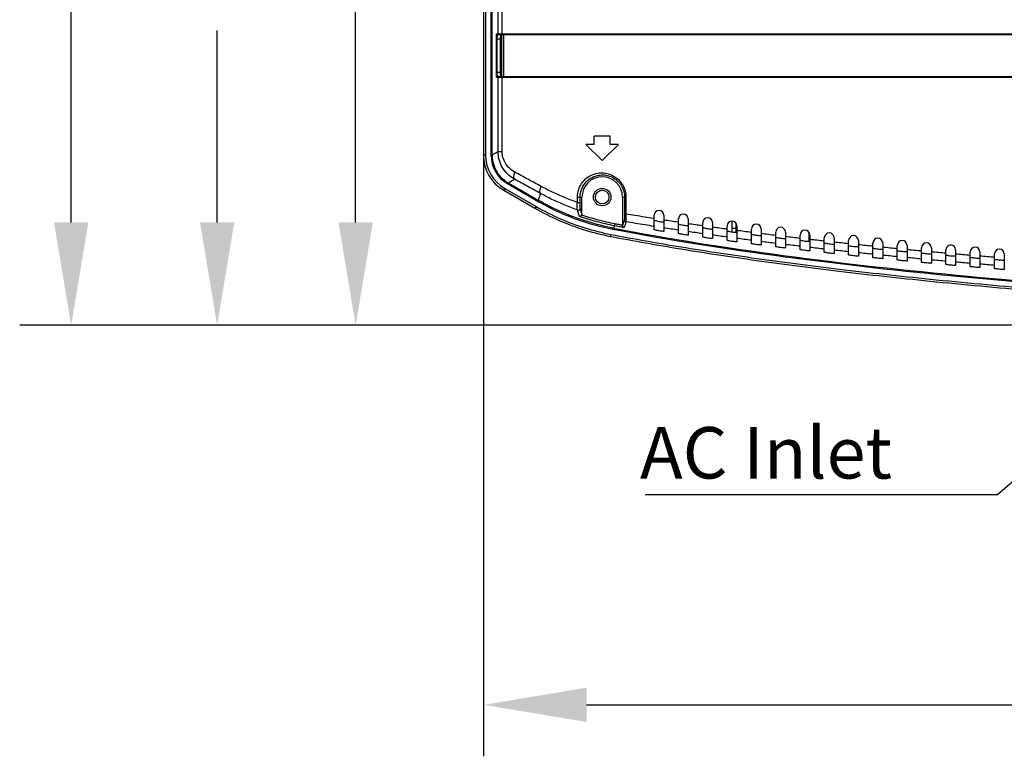
# Model space of a CAD drawing. Extents: x -22 to 98, y -94 to -3.
# Drawn here: x 53 to 63, y -60 to -53 of the extents above; entities that cross this region are included whole.
import ezdxf

# ---------------------------------------------------------------- set-up
doc = ezdxf.new("R2010")
doc.units = 0
doc.header["$MEASUREMENT"] = 0
doc.linetypes.add('$DDT_AUDIT_GENERATED__57_', pattern=[0])
doc.layers.get('0').update_dxf_attribs({"linetype": '$DDT_AUDIT_GENERATED__57_'})
doc.layers.get('DEFPOINTS').update_dxf_attribs({"linetype": '$DDT_AUDIT_GENERATED__57_'})
for name, color, linetype in [('3_ALL_AXES', 7, '$DDT_AUDIT_GENERATED__57_'), ('6_ALL_SURFS', 7, '$DDT_AUDIT_GENERATED__57_'), ('7_ALL_FEATURES', 7, '$DDT_AUDIT_GENERATED__57_'), ('_BLACK_HOLE', 7, '$DDT_AUDIT_GENERATED__57_')]:
    doc.layers.add(name, color=color, linetype=linetype)
doc.styles.add('DC_TEXTSTYLE4', font='ARIAL.TTF', dxfattribs={"height": 0.5})
doc.styles.add('DC_TEXTSTYLE5', font='ARIAL.TTF', dxfattribs={"height": 0.2})
doc.dimstyles.get("Standard").update_dxf_attribs({"dimtxt": 0.18, "dimasz": 0.18, "dimexe": 0.18, "dimexo": 0.0625, "dimgap": 0.09, "dimtad": 0, "dimtih": 1, "dimtoh": 1, "dimdec": 4, "dimzin": 0, "dimtxsty": 'STANDARD', "dimcen": 0.09, "dimazin": 3, "dimtfac": 1, "dimtdec": 4, "dimtofl": 0, "dimtmove": 0, "dimatfit": 3, "dimtolj": 1, "dimtzin": 0})

# ---------------------------------------------------------------- blocks, each defined once
blk = doc.blocks.new('*D8')
at = {"color": 0, "linetype": 'CONTINUOUS', "ltscale": 0.004921441251999112}
for p, q in [((72.64089875800683, -50.7385013676364), (72.64089875800683, -59.93264068519132)), ((57.91611626102393, -53.77315822330434), (57.91611626102393, -59.93264068519131)), ((58.91611626102393, -59.43264068519131), (63.96200750951537, -59.43264068519131)), ((71.64089875800683, -59.43264068519132), (66.59500750951538, -59.43264068519132))]:
    blk.add_line(p, q, dxfattribs=at)
at = {"color": 0}
for points in [[(58.91611626102393, -59.26597401852464), (58.91611626102393, -59.59930735185797), (57.91611626102393, -59.43264068519131)], [(71.64089875800683, -59.59930735185798), (71.64089875800683, -59.26597401852465), (72.64089875800683, -59.43264068519132)]]:
    blk.add_solid(points, dxfattribs=at)
at = {"layer": 'DEFPOINTS', "color": 0}
for p in [(72.64089875800683, -50.6760013676364), (57.91611626102393, -53.71065822330434), (72.64089875800683, -59.43264068519132)]:
    blk.add_point(p, dxfattribs=at)
at = {"color": 0, "insert": (65.27850750951538, -59.43264068519132), "char_height": 0.5, "attachment_point": 5, "style": 'DC_TEXTSTYLE4'}
blk.add_mtext('\\A1;14.72', dxfattribs=at)
blk = doc.blocks.new('*D11')
at = {"color": 0, "linetype": 'CONTINUOUS', "ltscale": 0.004921441251999112}
for p, q in [((56.67388683680337, -51.36141482890041), (56.67388683680337, -50.36141482890041)), ((72.98377580824443, -51.36141482890041), (56.17388683680337, -51.36141482890041)), ((56.67388683680337, -54.74579079158831), (56.67388683680337, -52.36141482890041)), ((73.25777919206665, -55.74579079158832), (56.17388683680337, -55.74579079158831))]:
    blk.add_line(p, q, dxfattribs=at)
at = {"color": 0}
for points in [[(56.84055350347003, -52.36141482890041), (56.5072201701367, -52.36141482890041), (56.67388683680337, -51.36141482890041)], [(56.5072201701367, -54.74579079158831), (56.84055350347003, -54.74579079158831), (56.67388683680337, -55.74579079158831)]]:
    blk.add_solid(points, dxfattribs=at)
at = {"layer": 'DEFPOINTS', "color": 0}
for p in [(56.67388683680337, -51.36141482890041), (73.04627580824443, -51.36141482890041), (73.32027919206665, -55.74579079158832)]:
    blk.add_point(p, dxfattribs=at)
at = {"color": 0, "insert": (56.67388683680337, -49.20216482890041), "char_height": 0.5, "attachment_point": 5, "rotation": 90, "style": 'DC_TEXTSTYLE4'}
blk.add_mtext('\\A1;4.38', dxfattribs=at)
blk = doc.blocks.new('*D12')
at = {"color": 0, "linetype": 'CONTINUOUS', "ltscale": 0.004921441251999112}
for p, q in [((72.81468405420017, -47.71854785881147), (54.82864385418242, -47.71854785881146)), ((55.32864385418242, -48.71854785881146), (55.32864385418242, -50.58316935379413)), ((55.32864385418242, -54.74579084877681), (55.32864385418242, -52.88116935379414)), ((73.25844048922302, -55.74579084877681), (54.82864385418242, -55.74579084877681))]:
    blk.add_line(p, q, dxfattribs=at)
at = {"color": 0}
for points in [[(55.49531052084908, -48.71854785881146), (55.16197718751575, -48.71854785881146), (55.32864385418242, -47.71854785881146)], [(55.16197718751575, -54.74579084877681), (55.49531052084908, -54.74579084877681), (55.32864385418242, -55.74579084877681)]]:
    blk.add_solid(points, dxfattribs=at)
at = {"layer": 'DEFPOINTS', "color": 0}
for p in [(55.32864385418242, -47.71854785881146), (72.87718405420017, -47.71854785881147), (73.32094048922302, -55.74579084877681)]:
    blk.add_point(p, dxfattribs=at)
at = {"color": 0, "insert": (55.32864385418242, -51.73216935379413), "char_height": 0.5, "attachment_point": 5, "rotation": 90, "style": 'DC_TEXTSTYLE4'}
blk.add_mtext('\\A1;8.03', dxfattribs=at)
blk = doc.blocks.new('*D13')
at = {"color": 0, "linetype": 'CONTINUOUS', "ltscale": 0.004921441251999112}
for p, q in [((73.91068503466303, -41.82373437587915), (53.41068503466303, -41.82373437587914)), ((53.91068503466303, -42.82373437587914), (53.91068503466303, -47.46841277189515)), ((53.91068503466303, -54.74609116791117), (53.91068503466303, -50.10141277189514)), ((73.69530699862888, -55.74609116791117), (53.41068503466303, -55.74609116791117))]:
    blk.add_line(p, q, dxfattribs=at)
at = {"color": 0}
for points in [[(54.07735170132969, -42.82373437587914), (53.74401836799636, -42.82373437587914), (53.91068503466303, -41.82373437587914)], [(53.74401836799636, -54.74609116791117), (54.07735170132969, -54.74609116791117), (53.91068503466303, -55.74609116791117)]]:
    blk.add_solid(points, dxfattribs=at)
at = {"layer": 'DEFPOINTS', "color": 0}
for p in [(53.91068503466303, -41.82373437587914), (82.34528870057069, -41.82373437587915), (73.75780699862888, -55.74609116791117)]:
    blk.add_point(p, dxfattribs=at)
at = {"color": 0, "insert": (53.91068503466303, -48.78491277189515), "char_height": 0.5, "attachment_point": 5, "rotation": 90, "style": 'DC_TEXTSTYLE4'}
blk.add_mtext('\\A1;13.92', dxfattribs=at)

msp = doc.modelspace()

# ---------------------------------------------------------------- linework, layer by layer
at = {"linetype": 'CONTINUOUS', "ltscale": 0.004921441251999112, "flags": 128}
msp.add_lwpolyline([(59.48737035420163, -57.38987479389844), (62.90967875148922, -57.38987479389844), (70.53209290908426, -50.80452381728686)], dxfattribs=at)
at = {"layer": '3_ALL_AXES', "linetype": '$DDT_AUDIT_GENERATED__57_', "ltscale": 0.004921441251999112}
msp.add_line((57.98924536868235, -54.09327654817905), (57.98924536868235, -36.04930434184951), dxfattribs=at)
at = {"layer": '6_ALL_SURFS', "linetype": '$DDT_AUDIT_GENERATED__57_', "ltscale": 0.004921441251999112}
for p, q in [((57.91605031877, -52.63652993758731), (57.91605031877, -54.09327655178549)), ((57.93573608377799, -52.63652993758731), (57.93573608377799, -54.09327654817905)), ((57.93573608377799, -54.09327654817905), (57.91605031877, -54.09327655161225)), ((58.12222149989663, -54.41627876377274), (58.11237861739263, -54.43332713636291)), ((58.12222149989663, -54.41627876377274), (58.42563759185992, -54.59145612614341)), ((58.14897614235273, -54.36993836370367), (58.45251097897262, -54.54518428333765)), ((58.11237861739263, -54.43332713636291), (58.41579470925355, -54.60850449867451)), ((58.42563759185992, -54.59145612614341), (58.41579470925748, -54.60850449867451)), ((59.15214556980337, -54.86251178916898), (59.1484213028537, -54.88181448782841))]:
    msp.add_line(p, q, dxfattribs=at)
for radius, start, end in [(0.3926565972531435, 180.0000005265998, 240.0000001226), (0.3729681878169586, 180, 240.0000000000016), (0.3194615473368643, 180, 240.0000000000019)]:
    msp.add_arc((58.3087069160192, -54.09327654817905), radius, start, end, dxfattribs=at)
for points in [[(58.42563759185992, -54.59145612614341), (58.42564100160894, -54.59145809459083), (58.65715609791786, -54.7085148522987), (58.90052720235531, -54.79931481920578), (59.15214170398011, -54.86251104312321), (59.15214556980337, -54.86251178916898)], [(58.45251097897262, -54.54518428333765), (58.45251438864713, -54.54518625191416), (58.67872238555884, -54.6595540174723), (58.91629871908787, -54.7481926729041), (59.16213939789625, -54.80994325321582), (59.16214326375012, -54.80994399910298)], [(58.41580819868781, -54.60848113452982), (58.41581160840722, -54.60848310302855), (58.64935168781786, -54.72655659877732), (58.89465211943138, -54.81807410389739), (59.14842078209669, -54.88181447885345), (59.14842464793369, -54.88181522482802)], [(59.14842464813057, -54.88181522432406), (59.14842851398702, -54.88181597019772), (59.83111499876865, -55.00343680534813), (60.56479480833319, -55.11488017272801), (61.36575084430137, -55.21898589761502), (62.25004917788941, -55.31644100742032), (63.23345772098829, -55.40727747771232), (64.32719347676533, -55.4904080262237), (64.60851419554515, -55.50916635591236), (64.60851812442668, -55.50916661098793)], [(59.15214556980337, -54.86251178916898), (59.15214943566078, -54.86251253503789), (59.83430087520734, -54.98403780137501), (60.56752856244081, -55.09541284075987), (61.36809113822455, -55.19946659514064), (62.25202602946689, -55.29688263835629), (63.23510472241895, -55.38768771489267), (64.32853647182861, -55.47079484213521), (64.6097159102829, -55.48954400942547), (64.60971983916407, -55.48954426450658)], [(59.16214326375012, -54.80994399910298), (59.16214712960399, -54.80994474499015), (59.17794517701352, -54.81298713257716), (59.1779490433874, -54.81298787576409)], [(59.1779490433874, -54.81298787576409), (59.17795290976125, -54.81298861895103), (60.84721262517967, -55.07969907264022), (62.55129361560642, -55.27258054999287), (64.25861775956737, -55.41235124117356), (64.56528728351935, -55.43303534920045), (64.56529121225003, -55.43303560658945)]]:
    msp.add_spline(points, degree=3, dxfattribs=at)
at = {"layer": '7_ALL_FEATURES', "linetype": '$DDT_AUDIT_GENERATED__57_', "ltscale": 0.004921441251999112}
for p, q in [((57.99002739924895, -54.09327654817905), (57.99954560743867, -54.09327654817905)), ((58.14936715763605, -54.36926110536914), (58.15412626173089, -54.36101809527512)), ((58.45020136131802, -54.54294781384393), (58.45496046541286, -54.53470480375385)), ((60.32846640583962, -54.73300278584722), (60.32846640583962, -54.83861353938045)), ((60.36783793585562, -54.75947920074837), (60.36783793585562, -54.83945927482286)), ((59.16570246311917, -54.809811476096), (59.16750075968186, -54.80048339578074)), ((60.32846640583962, -54.80249164737), (60.36783793585562, -54.80249164737)), ((61.07652547614349, -54.84395417879713), (61.07652547614349, -54.93058625406743))]:
    msp.add_line(p, q, dxfattribs=at)
msp.add_circle((59.06857744532783, -54.50077188384458), 0.06594731277679244, dxfattribs=at)
at = {"layer": '_BLACK_HOLE', "linetype": '$DDT_AUDIT_GENERATED__57_', "ltscale": 0.004921441251999112}
for p, q in [((57.99954560743867, -54.09017082343895), (57.99954560743867, -36.05590943202083)), ((58.05713133044731, -52.91803637720167), (58.05713133044731, -36.05487494079786)), ((58.09714196591511, -52.91803637720167), (58.09714104728676, -36.05487494077817)), ((58.07817528346443, -52.96528221322086), (58.03835864493104, -52.96528221322086)), ((58.03835864493104, -52.96528221322086), (58.03835864493104, -53.288128759352)), ((70.27075542776703, -52.91803637720167), (58.04083469427561, -52.91803637720167)), ((58.04622215947345, -52.96528221322086), (58.04622215947345, -53.288128759352)), ((70.26601937151386, -52.92591068320487), (58.04869820881802, -52.92591068320487)), ((58.07817528346443, -52.96528221322086), (58.07817528346443, -53.288128759352)), ((58.09400414034211, -53.327500289368), (58.09400414034211, -52.92591068320487)), ((58.11378916904452, -53.327500289368), (58.11378916904452, -52.92591068320487)), ((58.03835864493104, -53.288128759352), (58.07817528346443, -53.288128759352)), ((58.04083469427561, -53.33537459537119), (70.27075542776703, -53.33537459537119)), ((58.04869820881802, -53.327500289368), (70.26601937151386, -53.327500289368)), ((58.05713133044731, -54.05704498831903), (58.05713133044731, -53.33537459537119)), ((58.09714104728676, -54.05692369076127), (58.09714204293369, -53.33537459537119)), ((59.14732050535982, -53.91019893360469), (58.98983438529585, -53.91019893360469)), ((58.98983438529585, -53.98894199363667), (58.98983438529585, -53.91019893360469)), ((59.14732050535982, -53.98894199363667), (59.14732050535982, -53.91019893360469)), ((58.98983438529585, -53.98894199363667), (58.91109132526386, -53.98894199363667)), ((59.06857744532783, -54.14642811370064), (58.91109132526386, -53.98894199363667)), ((59.2260635653918, -53.98894199363667), (59.06857744532783, -54.14642811370064)), ((59.2260635653918, -53.98894199363667), (59.14732050535982, -53.98894199363667)), ((57.99954560743867, -54.09017082343895), (58.05713133044731, -54.05704498831903)), ((58.05713133044731, -54.05692369076127), (58.09714104728676, -54.05692369076127)), ((58.15681589825166, -54.36257095764518), (58.21784280077114, -54.32733705904425)), ((58.15681589825166, -54.36257095764518), (58.44537870276631, -54.52917277051054)), ((58.46919907657401, -54.4651033173237), (58.44537870276631, -54.52917277051054)), ((58.82733937712661, -54.50077188384458), (58.85421997210338, -54.50077188374615)), ((58.82734276927133, -54.55209625869511), (58.82733937712661, -54.50077188384458)), ((58.85421981932219, -54.55209607221974), (58.85421997261523, -54.50060021766246)), ((58.85421997261523, -54.50060021766246), (58.87171979524787, -54.50077188384458)), ((58.87171979524787, -54.66711327401994), (58.87171979524787, -54.50077188384458)), ((59.2654350954078, -54.50077188384458), (59.28593513371425, -54.50077011048)), ((59.2654350954078, -54.50077188384458), (59.2654350954078, -54.77451930869761)), ((59.28593513371425, -54.50077011048), (59.28593551076358, -54.66477546507026)), ((59.29928346043651, -54.50077188384458), (59.28593513371818, -54.50077188384458)), ((59.29928346043651, -54.50077188384458), (59.29928682151318, -54.66477487583988)), ((58.82734276927133, -54.55209625869511), (58.85421981737723, -54.55209607221974)), ((59.29928682151318, -54.66477487583988), (59.28593552261835, -54.66477546507026)), ((59.57253302953255, -54.81729840354836), (59.57253302953255, -54.67698448713122)), ((59.66702470157095, -54.67698448713122), (59.66702470157095, -54.83369629368862)), ((59.1886809959233, -54.77992229205802), (59.17959363181178, -54.80281469757324)), ((59.18862573278778, -54.77991014470475), (59.19233250997467, -54.7606055248249)), ((59.8087622096285, -54.85361547485963), (59.8087622096285, -54.71325743926504)), ((59.90325388166689, -54.71325743926504), (59.90325388166689, -54.86914506187915)), ((60.04499138972448, -54.88805310641247), (60.04499138972448, -54.74762788390428)), ((60.13948306176285, -54.74762788390428), (60.13948306176285, -54.90278403060662)), ((60.28122056982044, -54.92075588939493), (60.28122056982044, -54.7802453495765)), ((60.37571224185881, -54.7802453495765), (60.37571224185881, -54.9347571068055)), ((60.51744974991639, -54.95187261069302), (60.51744974991639, -54.81127175859283)), ((60.61194142195477, -54.81127175859283), (60.61194142195477, -54.96521234679943)), ((60.75367893001236, -54.98154432471481), (60.75367893001236, -54.84084783105374)), ((60.84817060205072, -54.84084783105374), (60.84817060205072, -54.99427189007487)), ((60.98990811010831, -55.0098550076227), (60.98990811010831, -54.86905449203672)), ((61.08439978214668, -54.86905449203672), (61.08439978214668, -55.02199908584095)), ((61.22613729020427, -55.03686571241911), (61.22613729020427, -54.89595927356255)), ((61.32062896224264, -54.89595927356255), (61.32062896224264, -55.04845455018636)), ((61.46236647030022, -55.06263775662019), (61.46236647030022, -54.92162290750373)), ((61.5568581423386, -54.92162290750373), (61.5568581423386, -55.07369936653201)), ((61.69859565039619, -55.08723230836649), (61.69859565039619, -54.94610747212492)), ((61.79308732243455, -54.94610747212492), (61.79308732243455, -55.09779447626205)), ((61.93482483049214, -55.1107119293066), (61.93482483049214, -54.96947844891069)), ((62.02931650253051, -54.96947844891069), (62.02931650253051, -55.12080222267452)), ((62.1710540105881, -55.13313986783493), (62.1710540105881, -54.99179995099598)), ((62.26554568262647, -54.99179995099598), (62.26554568262647, -55.14278564566006)), ((62.40728319068405, -55.15457900952935), (62.40728319068405, -55.0131329259817)), ((62.50177486272243, -55.0131329259817), (62.50177486272243, -55.16380678196998)), ((62.64351237078002, -55.17508578976933), (62.64351237078002, -55.03353471328853)), ((62.73800404281838, -55.03353471328853), (62.73800404281838, -55.18391401441922)), ((62.87974155087597, -55.19469952371273), (62.87974155087597, -55.0530458648916)), ((62.97423322291434, -55.0530458648916), (62.97423322291434, -55.20314391336367))]:
    msp.add_line(p, q, dxfattribs=at)
msp.add_circle((59.06857744532783, -54.50077188384458), 0.08464878953440547, dxfattribs=at)
for centre, radius in [((59.06857744532783, -54.50077188384458), 0.1968576500799628), ((59.61977886555174, -54.67698448713122), 0.04724583601921495), ((59.85600804564771, -54.71325743926504), 0.04724583601917942), ((60.09223722574367, -54.74762788390428), 0.04724583601918653), ((60.32846640583962, -54.7802453495765), 0.04724583601918653), ((60.56469558593558, -54.81127175859283), 0.04724583601918653), ((60.80092476603154, -54.84084783105374), 0.04724583601918653), ((61.0371539461275, -54.86905449203672), 0.04724583601918653), ((61.27338312622345, -54.89595927356255), 0.04724583601918653), ((61.50961230631941, -54.92162290750373), 0.04724583601918653), ((61.74584148641537, -54.94610747212492), 0.04724583601918653), ((61.98207066651133, -54.96947844891069), 0.04724583601918653), ((62.21829984660728, -54.99179995099598), 0.04724583601918653), ((62.45452902670324, -55.0131329259817), 0.04724583601918653), ((62.6907582067992, -55.03353471328853), 0.04724583601918653), ((62.92698738689516, -55.0530458648916), 0.04724583601917942)]:
    msp.add_arc(centre, radius, 0, 180, dxfattribs=at)
for points in [[(58.03849155152301, -52.95001857454778), (58.03849146255475, -52.95002251069544), (58.03835864507676, -52.96527827606786), (58.03835864493104, -52.96528221322086)], [(58.03931313937848, -52.92801026677094), (58.03931261383024, -52.92801416869006), (58.0388375504895, -52.93735532452696), (58.03849164049131, -52.95001463840012), (58.03849155152301, -52.95001857454778)], [(58.04083469427561, -52.91803637720167), (58.04083075712344, -52.91803637464405), (58.03983739660866, -52.92203851287419), (58.03931366492672, -52.92800636485182), (58.03931313937848, -52.92801026677094)], [(58.04869820881802, -52.92591068320487), (58.04869427166501, -52.92591068320487), (58.04476646821672, -52.92485573587352), (58.0418882166883, -52.92197354967642), (58.04083469427561, -52.91804031435466), (58.04083469427561, -52.91803637720167)], [(58.04635555255974, -52.95253905145126), (58.04635545214075, -52.95254298732343), (58.04622215952042, -52.96527827606786), (58.04622215947345, -52.96528221322086)], [(58.04869820881802, -52.92591068320487), (58.04869427166518, -52.92591068210795), (58.04770164292215, -52.92924042735217), (58.04717748859735, -52.93421146219995), (58.04670180306307, -52.94199338388439), (58.04635565297875, -52.95253511557908), (58.04635555255974, -52.95253905145126)], [(58.06499484498581, -52.92591068320487), (58.0649909078328, -52.92591068320487), (58.06106308771852, -52.92485572623536), (58.05818484163124, -52.92197353020326), (58.05713133044731, -52.91804031435466), (58.05713133044731, -52.91803637720167)], [(58.07845140994984, -52.94560680546471), (58.07845098867273, -52.94561072001442), (58.07817528346443, -52.96527827606786), (58.07817528346443, -52.96528221322086)], [(58.0802386579202, -52.92591068320487), (58.0802347207672, -52.92591068320487), (58.07920642977277, -52.9311914291461), (58.07845183122695, -52.94560289091501), (58.07845140994984, -52.94560680546471)], [(58.10100359014051, -52.92591068320487), (58.10099965298753, -52.92591068320487), (58.09907231912506, -52.92485572672358), (58.09765853010582, -52.92197353093557), (58.09714104728675, -52.91804031435466), (58.09714104728676, -52.91803637720167)], [(58.03835864493104, -53.288128759352), (58.03835864495653, -53.288132696505), (58.03839239777362, -53.29590242636208), (58.03850582022614, -53.30417453793825), (58.03872117645574, -53.31274168172821), (58.03906037389752, -53.32108642877029), (58.03906080045494, -53.32109034274812)], [(58.03906080045494, -53.32109034274812), (58.03906122701238, -53.32109425672596), (58.03953572114999, -53.32835052301558), (58.03925714667125, -53.33356188392111), (58.03925764509668, -53.3335657893975)], [(58.03925764509668, -53.3335657893975), (58.0392581435221, -53.33356969487389), (58.04083075713902, -53.33537458399925), (58.04083469427561, -53.33537459537119)], [(58.04869820881802, -53.327500289368), (58.04869427166501, -53.327500289368), (58.04476645151925, -53.3285552463493), (58.04188820545559, -53.33143744238141), (58.04083469427561, -53.33537065821819), (58.04083469427561, -53.33537459537119)], [(58.04622215947345, -53.288128759352), (58.04622215948133, -53.288132696505), (58.04625593576574, -53.29460916434463), (58.04636942062606, -53.30150413826043), (58.04658456682822, -53.30863627566242), (58.04692359025807, -53.31558489620136), (58.04739797293717, -53.32163469491982), (58.04731537963284, -53.32600853133246), (58.04731604466529, -53.32601241191303)], [(58.04731604466529, -53.32601241191303), (58.04731670969772, -53.32601629249361), (58.04869427166803, -53.32750028449887), (58.04869820881802, -53.327500289368)], [(58.06499484498581, -53.327500289368), (58.0649909078328, -53.327500289368), (58.06106308795868, -53.32855524619182), (58.05818484148948, -53.3314374426137), (58.05713133044731, -53.33537065821819), (58.05713133044731, -53.33537459537119)], [(58.07817528346443, -53.288128759352), (58.07817528346443, -53.288132696505), (58.07845140994984, -53.30780416710419), (58.07920685189134, -53.32221562896378), (58.07920642977277, -53.32221954342283)], [(58.07896418444179, -53.32458385593213), (58.07896392901903, -53.32458778479112), (58.0802347207672, -53.327500289368), (58.0802386579202, -53.327500289368)], [(58.07920642977277, -53.32221954342283), (58.07920600765421, -53.32222345788188), (58.07896443986453, -53.32457992707314), (58.07896418444179, -53.32458385593213)], [(58.10100359014051, -53.327500289368), (58.10099965298753, -53.327500289368), (58.09907240565975, -53.32855515232221), (58.09765857554449, -53.33143730619921), (58.09714104731655, -53.33537065821819), (58.09714104730644, -53.33537459537119)], [(57.99954560743867, -54.09017082343895), (57.99954560743867, -54.09017476059195), (58.01851298409208, -54.19776893813784), (58.07311688805392, -54.29234567290228), (58.15681248857715, -54.36256898906868), (58.15681589825166, -54.36257095764518)], [(58.21784280077114, -54.32733705904425), (58.21783935689365, -54.32733515093486), (58.14887590516576, -54.27574741921105), (58.09811773477666, -54.20999553123232), (58.0674016981695, -54.13554823009769), (58.05713178366194, -54.05704867855343), (58.05713178300731, -54.05704474140048)], [(58.2208308057783, -54.25923702549466), (58.22082733573338, -54.25923516539733), (58.16777340200318, -54.22077184894686), (58.12869859307426, -54.17160820284148), (58.10503838883986, -54.1158525357158), (58.09714104454468, -54.05692762791331), (58.09714104728676, -54.05692369076127)], [(58.2178444322368, -54.32733423298733), (58.21784126866046, -54.32733188928118), (58.21038427861387, -54.3129526410597), (58.21144431666042, -54.28878635184764), (58.22082994310753, -54.25924064277765), (58.22083149730378, -54.25923702536867)], [(58.476169678624, -54.39702399617933), (58.47616621832966, -54.39702211800552), (58.3464949214955, -54.32684074629689), (58.22083427549246, -54.25923888620889), (58.2208308057783, -54.25923702549466)], [(58.82733937712661, -54.50077188384458), (58.82733937762248, -54.50076794669161), (58.84036322802221, -54.42359649421667), (58.87913034657786, -54.35351161231058), (58.93956396410618, -54.30018965766969), (59.00703866290058, -54.27198588376558), (59.07077432679537, -54.26529939536155), (59.12736375708751, -54.27402044502148), (59.17525162819013, -54.29336626199864), (59.21413581032464, -54.31957344086128), (59.24441510445112, -54.34972871116416), (59.26688015948937, -54.38161187354872), (59.28253608127989, -54.41359310631204), (59.29246802302731, -54.44455475638615), (59.29772780089642, -54.47376314732544), (59.29928346050372, -54.50076794669158), (59.29928346043651, -54.50077188384458)], [(58.85421982886189, -54.50060021535528), (58.85421983074121, -54.50059627820273), (58.8661138980614, -54.43009118473195), (58.90153578623747, -54.36587572324184), (58.95676751676685, -54.31700178538232), (59.01845504179899, -54.29112870578376), (59.07675113811479, -54.28496752996769), (59.12852984735037, -54.29293165769914), (59.17235976977824, -54.31064252679229), (59.20795751008997, -54.33465155709739), (59.23568283168852, -54.36228756191545), (59.25625601496282, -54.39151370253263), (59.27059503731733, -54.42083411914066), (59.2796922505045, -54.44922248769559), (59.28451020054798, -54.4760049003722), (59.28593513306923, -54.500766173327), (59.2859351330528, -54.50077011048)], [(58.46919907657401, -54.4651033173237), (58.46919562684503, -54.46510141981385), (58.34142554599523, -54.39494092384786), (58.217846256561, -54.32733894549337), (58.21784280077114, -54.32733705904425)], [(58.46923679617304, -54.46512402973285), (58.46923367385115, -54.46512163134179), (58.46311144587439, -54.45112609857335), (58.46557784912719, -54.42689925636152), (58.47616805530629, -54.39702757709991), (58.47616969182133, -54.39702399617933)], [(58.82734276912562, -54.55209591764317), (58.82733904949058, -54.55209462710498), (58.70262072048044, -54.50479363651973), (58.58561868198558, -54.45279857459658), (58.47617313895139, -54.39702587429222), (58.476169678624, -54.39702399617933)], [(58.82858574026174, -54.62574857846291), (58.82858202491137, -54.62574727564088), (58.70075295717999, -54.57674115332072), (58.58096271288924, -54.52286195783619), (58.46920255040977, -54.46510514902236), (58.46919910196078, -54.46510324918733)], [(58.4535029322536, -54.53384176383106), (58.45349951477129, -54.53383980884041), (58.44538211244082, -54.52917473908705), (58.44537870276631, -54.52917277051054)], [(59.17959363181178, -54.80281469757324), (59.17958976544151, -54.80281395436764), (58.92519210502157, -54.73906778942928), (58.67944628865214, -54.64747831930218), (58.45350634973587, -54.53384371882171), (58.4535029322536, -54.53384176383106)], [(58.82858504945282, -54.62575036617447), (58.82858229462227, -54.62574755333208), (58.82678752061921, -54.61983732431985), (58.82608518500206, -54.61288721955297), (58.82567238167546, -54.60243994431373), (58.82569066781013, -54.58833911403448), (58.82624005865576, -54.5711562872323), (58.82733707210138, -54.55209999423104), (58.82733734651238, -54.5520960666526)], [(58.82858509263554, -54.62575037234005), (58.82858878526245, -54.62575173823906), (58.84099550231275, -54.62616953844056), (58.85119557203815, -54.61908864438808), (58.85512523836694, -54.60733012283242), (58.855125242512, -54.60732618568161)], [(58.85512524253559, -54.60732618568161), (58.85512419413286, -54.60732239068156), (58.854808405711, -54.60324862837071), (58.85463943583694, -54.59816146525806), (58.85447792866312, -54.59038466918776), (58.85434212170833, -54.57976546734341), (58.85425142500292, -54.56669921488088), (58.85421981933985, -54.55210000937274), (58.85421981932219, -54.55209607221974)], [(58.87171979524787, -54.66711327401994), (58.87171873731654, -54.66710948166513), (58.86343985598159, -54.63735733221625), (58.85512629057018, -54.60732998078335), (58.85512524253559, -54.60732618568161)], [(58.84581106352017, -54.68685331727671), (58.84580999010348, -54.68684952927588), (58.8372165896992, -54.65644544469415), (58.82858680338637, -54.62575236936516), (58.82858574026174, -54.62574857846291)], [(58.87025525366492, -54.67457662552452), (58.87025376531039, -54.67458027051759), (58.86312672165172, -54.68364273864009), (58.85425368651149, -54.6873591927624), (58.84581484116792, -54.68685442657888), (58.84581106352017, -54.68685331727671)], [(59.18868099376965, -54.77992229716845), (59.18867712725773, -54.77992155470006), (59.01547819382124, -54.73984778586976), (58.84581477472979, -54.68685463184777), (58.84581106352017, -54.68685331727671)], [(58.87171979524787, -54.66711327401994), (58.87171979524787, -54.66711721117294), (58.87155515524993, -54.66965854196716), (58.87106414519411, -54.67216029077086), (58.87023943345331, -54.6746246849542), (58.87023794510566, -54.67462832995009)], [(59.19233250997467, -54.7606055248249), (59.19232864348216, -54.76060478225549), (59.03033154207529, -54.72348495588012), (58.87024166683955, -54.67462961442296), (58.87023794510566, -54.67462832995009)], [(59.28593551076358, -54.66477546507026), (59.28593551077339, -54.66477940222326), (59.28592588248347, -54.67281466951005), (59.28589442800904, -54.68095006929886), (59.28583734425136, -54.68926560943649), (59.28574814036871, -54.69767952550745), (59.28561896187873, -54.70587226174044), (59.28544306488317, -54.71319625824605), (59.28522019605382, -54.71865877380089), (59.28496084660868, -54.72120350701203), (59.28495955530459, -54.72120722638125)], [(59.29926994802899, -54.66477896856947), (59.2992698028255, -54.66478290304399), (59.29892663722065, -54.67543185681303), (59.29867367662067, -54.68624365496141), (59.29853005970082, -54.69732137186852), (59.29852982982619, -54.70856389631124), (59.29872509306316, -54.71955406196751), (59.29917873135565, -54.72943456287783), (59.29994034078762, -54.73688951487991), (59.30102046758572, -54.74052387975695), (59.30102315405953, -54.74052675795643)], [(59.56753456672494, -54.7083876902098), (59.56753067759394, -54.70838707715678), (59.48055098544658, -54.69453419941782), (59.38945457045855, -54.67973422080818), (59.29929070446399, -54.66478024758015), (59.29928682150923, -54.66477959655326)], [(59.28115200096202, -54.79748159682814), (59.28114813144539, -54.79748087018174), (59.23469668577515, -54.78870904612415), (59.18868486244607, -54.77992303446986), (59.1886809959233, -54.77992229205802)], [(59.2654350954078, -54.77451930869761), (59.26543122650607, -54.77451857878452), (59.22900636730753, -54.76761577598995), (59.19233637649905, -54.7606062672284), (59.19233250997467, -54.7606055248249)], [(59.28495955530459, -54.72120722638125), (59.28495825879681, -54.72121094393977), (59.27519428675994, -54.74921066679457), (59.26543639198719, -54.77718879343338), (59.2654350954078, -54.77719251096693)], [(59.2654350954078, -54.77719251096693), (59.26543509540554, -54.77719644811994), (59.26777805838607, -54.786830817119), (59.27351406056913, -54.79376269129656), (59.2811481750761, -54.79748066743541), (59.28115200096202, -54.79748159682814)], [(59.3010213984633, -54.74053302951044), (59.30102010148947, -54.74053674690639), (59.29108364782062, -54.76901676376174), (59.28115329800764, -54.79747787945723), (59.28115200096202, -54.79748159682814)], [(59.3010214225823, -54.74053296033861), (59.30101755309064, -54.74053223355936), (59.29278221790808, -54.73689118787858), (59.28702651597523, -54.72996589180964), (59.28495955835827, -54.72121116353328), (59.28495955558017, -54.72120722638125)], [(59.57253035642221, -54.78505138214922), (59.57252646798224, -54.78505076472857), (59.48111611085644, -54.77037694147413), (59.39061219176354, -54.75553697703229), (59.30102528043584, -54.74053368636888), (59.3010213984633, -54.74053302951044)], [(59.5725689578333, -54.70918078019589), (59.57256506858508, -54.70918016788705), (59.5675384558559, -54.70838830326283), (59.56753456672494, -54.7083876902098)], [(59.57253302953255, -54.72522695593064), (59.57253302953255, -54.72523089308365), (59.57893704032337, -54.72761781248926), (59.59643587663604, -54.73160997123662), (59.59643966125999, -54.73161105649938)], [(59.59643966125999, -54.73161105649938), (59.59644344588393, -54.73161214176214), (59.62042760249636, -54.73612756920718), (59.64418301433079, -54.73989141458031), (59.66093116340556, -54.74186857345652), (59.66702470157095, -54.74168852432366), (59.66702470157095, -54.74168458717066)], [(59.80403143432591, -54.7446814040971), (59.80402754044364, -54.74468082198491), (59.7376922876333, -54.73468877963645), (59.66707286234129, -54.72389876427948), (59.66706897112401, -54.72389816461143)], [(59.80881519873923, -54.74539611443026), (59.80881130475336, -54.74539553301135), (59.80403532820819, -54.74468198620929), (59.80403143432591, -54.7446814040971)], [(59.8087622096285, -54.76168740556636), (59.8087622096285, -54.76169134271937), (59.81517056392198, -54.76401716848324), (59.83266834699412, -54.76784350788613), (59.83267214109961, -54.76784455952158)], [(59.83267214109961, -54.76784455952158), (59.83267593520513, -54.76784561115701), (59.85664626719291, -54.77213510181325), (59.88039526827134, -54.77567986324458), (59.89715059949668, -54.77750653971952), (59.90325388166689, -54.77727340244473), (59.90325388166689, -54.77726946529174)], [(60.04049220676178, -54.77911834119914), (60.04048830868371, -54.77911778788069), (59.97393882842825, -54.76960502704417), (59.9033132801216, -54.75935737295238), (59.90330938440573, -54.7593568032406)], [(60.04504445331433, -54.77976421608551), (60.04504055516479, -54.77976366327099), (60.04049610483981, -54.77911889451759), (60.04049220676178, -54.77911834119914)], [(60.04499138972448, -54.79625085367426), (60.04499138972448, -54.79625479082726), (60.05140233495597, -54.79852402900525), (60.06889781742898, -54.80219765980962), (60.06890162002155, -54.80219868033076)], [(60.28125311340586, -54.81242698478592), (60.28124921157044, -54.81242645861653), (60.21016512700066, -54.80277538867151), (60.13953373548878, -54.79302700952404), (60.13952983580985, -54.79302646760348)], [(59.17959363181178, -54.80281469757324), (59.17959749818208, -54.80281544077884), (60.82484057351452, -55.0666414227192), (62.62183579221138, -55.26886966027646), (64.5659124439657, -55.4227465958874), (64.56591637269172, -55.42274685334704)], [(59.64345303721046, -54.83181404815747), (59.64344910775829, -54.83181380202841), (59.61981053642391, -54.82806125810129), (59.59607685075648, -54.82359247891678), (59.57881376449191, -54.8196520300929), (59.57253302953255, -54.81730234070136), (59.57253302953255, -54.81729840354836)], [(59.66702470157095, -54.83369629368862), (59.66702470157095, -54.83370023084162), (59.6606703684735, -54.83386336330761), (59.6434569666626, -54.83181429428652), (59.64345303721046, -54.83181404815747)], [(59.80875859587326, -54.82156751138852), (59.80875470252467, -54.82156692571753), (59.73763579759824, -54.81078071021668), (59.6670253814553, -54.79989674887995), (59.66702149097623, -54.79989614444113)], [(59.87967099666054, -54.86747205522612), (59.8796670651628, -54.86747184427745), (59.85603604683342, -54.86393596863817), (59.83231369018989, -54.85968874162425), (59.8150498499369, -54.8559103626957), (59.8087622096285, -54.85361941201263), (59.8087622096285, -54.85361547485963)], [(59.90325388166689, -54.86914506187915), (59.90325388166689, -54.86914899903216), (59.89689379255412, -54.86936737280212), (59.87967492815826, -54.86747226617479), (59.87967099666054, -54.86747205522612)], [(60.04498824069108, -54.85617737117176), (60.04498434302849, -54.85617681493439), (59.97387586247734, -54.84595045221257), (59.90325418699144, -54.83563242153619), (59.90325029184954, -54.83563184791313)], [(60.11589098984699, -54.90130375984938), (60.11588705674242, -54.90130358134918), (60.09225527083796, -54.89796567113464), (60.0685448607726, -54.89392215962199), (60.05129576284255, -54.89029646172301), (60.04499138972448, -54.88805704356547), (60.04499138972448, -54.88805310641247)], [(60.06890162002155, -54.80219868033076), (60.06890542261415, -54.80219970085189), (60.09286270323643, -54.80628162023378), (60.1166062166637, -54.80962517860289), (60.13337134016346, -54.81131375581806), (60.13948306176285, -54.81103158438543), (60.13948306176285, -54.81102764723242)], [(60.28121887097436, -54.88903010985891), (60.28121496952996, -54.88902958079811), (60.21011948074329, -54.87931833941619), (60.1394843203306, -54.86952152587823), (60.13948042109467, -54.86952098077923)], [(60.28122056982044, -54.82906342500284), (60.28122056982044, -54.82906736215585), (60.28763388375734, -54.83128486121802), (60.3051262931447, -54.83481874124105), (60.30513010329656, -54.8348197331667)], [(60.30513010329656, -54.8348197331667), (60.30513391344842, -54.83482072509235), (60.32907851124894, -54.83871304997372), (60.35281662556778, -54.84187290121292), (60.36959357176311, -54.84343550945403), (60.37571224185881, -54.84310836435968), (60.37571224185881, -54.84310442720668)], [(60.51745700478617, -54.84351402872628), (60.51745309970152, -54.84351352724097), (60.44638056596413, -54.83432579399108), (60.375738035004, -54.82504445521589), (60.37573413181925, -54.82504393915141)], [(60.51744974991639, -54.8602750880683), (60.51744974991639, -54.8602790252213), (60.52386457291679, -54.86244942494498), (60.54135298387383, -54.86585637795185), (60.54135680071437, -54.86585734382034)], [(60.54135680071437, -54.86585734382034), (60.54136061755495, -54.86585830968883), (60.56529294541944, -54.86957880837538), (60.58902601904068, -54.872572296687), (60.60581707533488, -54.87402094933388), (60.61194142195477, -54.87365290082628), (60.61194142195477, -54.87364896367328)], [(60.75367316570934, -54.87314347865869), (60.75366925774846, -54.87314300010279), (60.68260323598941, -54.86437986047687), (60.61194533064921, -54.85553555961884), (60.61194142437611, -54.85553506747609)], [(60.75367893001236, -54.8900292277465), (60.75367893001236, -54.89003316489951), (60.76009527293887, -54.8921605431476), (60.77757890091537, -54.89545102655093), (60.77758272375723, -54.89545196838638)], [(60.98990091125634, -54.90139966352621), (60.9898970006873, -54.90139920677304), (60.91883703451545, -54.8930397640448), (60.84816725584957, -54.8846072523127), (60.84816334681481, -54.88460678260965)], [(60.13948306176285, -54.90278403060662), (60.13948306176285, -54.90278796775962), (60.13311950210092, -54.90305737764311), (60.11589492295153, -54.90130393834959), (60.11589098984699, -54.90130375984938)], [(60.3521105222881, -54.93345284278407), (60.35210658794951, -54.93345269394315), (60.32847924625388, -54.93029634547558), (60.30477805004786, -54.92643864802484), (60.28752862896415, -54.92294910821959), (60.28122056982044, -54.92075982654793), (60.28122056982044, -54.92075588939493)], [(60.37571224185881, -54.9347571068055), (60.37571224185881, -54.9347610439585), (60.3693441753142, -54.93507706367818), (60.35211445662669, -54.93345299162499), (60.3521105222881, -54.93345284278407)], [(60.51744947180773, -54.92027448565776), (60.5174455670582, -54.92027398156944), (60.44636371483902, -54.91103292571677), (60.3757150884005, -54.90171306767668), (60.37571118557974, -54.90171254886658)], [(60.58833123065052, -54.96406773981274), (60.58832729538607, -54.96406761788064), (60.56470370104181, -54.96107569671581), (60.54101055853423, -54.95738629883098), (60.52376097591307, -54.95402028490184), (60.51744974991639, -54.95187654784602), (60.51744974991639, -54.95187261069302)], [(60.61194142195477, -54.96521234679943), (60.61194142195477, -54.96521628395243), (60.60556944507702, -54.96557464115399), (60.588335165915, -54.96406786174484), (60.58833123065052, -54.96406773981274)], [(60.75367900880267, -54.95005243123709), (60.75367510114323, -54.95005195022611), (60.68260510634967, -54.94124096981929), (60.61194531519203, -54.93235556345763), (60.61194140924171, -54.93235506875991)], [(60.8245532859445, -54.99327649960421), (60.82454934998336, -54.99327640273444), (60.80092937712276, -54.99043707233365), (60.777243579067, -54.98690290337544), (60.75999373052662, -54.98365040255177), (60.75367893001236, -54.98154826186781), (60.75367893001236, -54.98154432471481)], [(60.77758272375723, -54.89545196838638), (60.77758654659905, -54.89545291022181), (60.80150645042579, -54.89901530788046), (60.82523422906051, -54.90185493844199), (60.84204172461421, -54.90319775721134), (60.84817060205072, -54.90279143934822), (60.84817060205072, -54.90278750219522)], [(60.98990797162683, -54.97845365726595), (60.98990406132614, -54.978453198221), (60.91884271414214, -54.97005055123913), (60.84817454042798, -54.96157495954652), (60.84817063168175, -54.96157448744822)], [(60.98990811010831, -54.9184143431067), (60.98990811010831, -54.9184182802597), (60.99629726837529, -54.92049845199607), (61.01371104201609, -54.92366950475986), (61.0137148702961, -54.92367042424112)], [(61.0137148702961, -54.92367042424112), (61.01371869857614, -54.9236713437224), (61.03756722402672, -54.92707859437772), (61.06140141742652, -54.92978727860849), (61.07829097607601, -54.93103391212369), (61.08439978214668, -54.93059019122043), (61.08439978214668, -54.93058625406743)], [(61.22613355538548, -54.92835255612468), (61.22612964245192, -54.92835212009176), (61.15507595769102, -54.92037701845297), (61.08439756944025, -54.91233381592228), (61.08439365789733, -54.9123333675855)], [(61.22613679562305, -55.00554289606745), (61.22613288292317, -55.00554245794244), (61.15507902832388, -54.99752854976836), (61.08440341292077, -54.98944363646658), (61.08439950163242, -54.98944318591448)], [(61.22613729020427, -54.94549255916331), (61.22613729020427, -54.94549649631631), (61.23253664094143, -54.94753985465238), (61.24996897209193, -54.95060895876814), (61.24997280562522, -54.95060985609538)], [(61.24997280562522, -54.95060985609538), (61.24997663915854, -54.95061075342262), (61.27383531469474, -54.95387699319083), (61.2976215611618, -54.95644004527392), (61.31450767774744, -54.95758881116193), (61.32062896224264, -54.95711060666867), (61.32062896224264, -54.95710666951567)], [(61.46236645935889, -54.95406999040333), (61.46236254428367, -54.95406957403819), (61.39131543741465, -54.94645988042608), (61.32063083436115, -54.93878448673362), (61.32062692054534, -54.93878405869198)], [(61.46236647030022, -54.97132593241244), (61.46236647030022, -54.97132986956544), (61.46878477932677, -54.9733401285594), (61.48625648414551, -54.9763148960064), (61.48626032259988, -54.97631577204395)], [(61.48626032259988, -54.97631577204395), (61.48626416105426, -54.97631664808149), (61.51015474384572, -54.97945054181137), (61.53390144933163, -54.98187469709742), (61.55071985855535, -54.98292542160381), (61.5568581423386, -54.98241444630022), (61.5568581423386, -54.98241050914721)], [(61.69859679737154, -54.97861759736801), (61.69859288035599, -54.97861719967094), (61.62755175893525, -54.97135398090697), (61.55686280653237, -54.96402622618155), (61.55685889065753, -54.96402581740524)], [(61.9348255092337, -55.00205883411372), (61.9348215904648, -55.0020584540822), (61.86378543493316, -54.9951222623063), (61.79309231066127, -54.98812375139412), (61.79308839292285, -54.98812336088245)], [(60.84817060205072, -54.99427189007487), (60.84817060205072, -54.99427582722787), (60.84179528334902, -54.99467386868356), (60.82455722190559, -54.99327659647397), (60.8245532859445, -54.99327649960421)], [(61.06077538211396, -55.02114607192945), (61.06077144563687, -55.02114599897888), (61.0371543434886, -55.01845203138807), (61.01347518366178, -55.01506565931088), (60.99622541795123, -55.01192128190978), (60.98990811010831, -55.0098589447757), (60.98990811010831, -55.0098550076227)], [(61.08439978214668, -55.02199908584095), (61.08439978214668, -55.02200302299394), (61.07802125814966, -55.0224389778511), (61.06077931859106, -55.02114614488003), (61.06077538211396, -55.02114607192945)], [(61.29699800586194, -55.04773715012019), (61.29699406902859, -55.04773709995111), (61.2733794984165, -55.04518140583404), (61.24970644862987, -55.04193557051986), (61.23245685257122, -55.03889408297044), (61.22613729020427, -55.03686964957212), (61.22613729020427, -55.03686571241911)], [(61.32062896224264, -55.04845455018636), (61.32062896224264, -55.04845848733937), (61.31424750252322, -55.04893058826512), (61.29700194269529, -55.04773720028928), (61.29699800586194, -55.04773715012019)], [(61.46236571596928, -55.03138435610286), (61.46236180109391, -55.03138393786305), (61.39131440503408, -55.02373932768887), (61.32063225701262, -55.01602606236594), (61.32062834341668, -55.01602563231855)], [(61.53322112948663, -55.07311084221634), (61.53321719243692, -55.07311081369505), (61.50960484347741, -55.07068636985957), (61.48593740807883, -55.06757389189021), (61.4686880553008, -55.06463010861155), (61.46236647030022, -55.06264169377319), (61.46236647030022, -55.06263775662019)], [(61.5568581423386, -55.07369936653201), (61.5568581423386, -55.07370330368501), (61.55047400010693, -55.07420978222048), (61.53322506653633, -55.07311087073763), (61.53322112948663, -55.07311084221634)], [(61.69859484774848, -55.05604181795943), (61.69859093090398, -55.05604141858112), (61.62754917372187, -55.0487468264206), (61.55686125586205, -55.04138627367649), (61.5568573401752, -55.04138586310353)], [(61.69859565039619, -54.99597622037071), (61.69859565039619, -54.9959801575237), (61.70490661400524, -54.99793333744123), (61.72210244523415, -55.00078127557699), (61.72210628790479, -55.00078213293113)], [(61.72210628790479, -55.00078213293113), (61.72211013057544, -55.00078299028526), (61.74554212423885, -55.00375012409423), (61.76946349636002, -55.00608931823277), (61.78671159421777, -55.00710113805706), (61.79308732243455, -55.0065631841409), (61.79308732243455, -55.0065592469879)], [(61.93482421603249, -55.07957864343335), (61.93482029740915, -55.0795782619035), (61.86378356291534, -55.07261456161583), (61.79309048528788, -55.06558788218099), (61.79308656770989, -55.06558749006305)], [(61.93482483049214, -55.01950643674669), (61.93482483049214, -55.01951037389969), (61.94113501779698, -55.02143071719737), (61.95832253635297, -55.02419013930053), (61.95832638317375, -55.02419097783716)], [(61.95832638317375, -55.02419097783716), (61.95833022999453, -55.02419181637379), (61.98174064026355, -55.02703889027483), (62.00569334068909, -55.02926201018593), (62.0229409364063, -55.03018847389146), (62.02931650253051, -55.02961956368856), (62.02931650253051, -55.02961562653556)], [(62.17105399581589, -55.02445552845098), (62.17105007546484, -55.02445516510375), (62.10001813941888, -55.01782706507164), (62.02932078031165, -55.01113981687531), (62.02931686089018, -55.01113944363371)], [(62.1710540105881, -55.04198015655312), (62.1710540105881, -55.04198409370611), (62.17736294968551, -55.04387341887224), (62.19454148160234, -55.04654939376968), (62.19454533225087, -55.04655021454961)], [(62.19454533225087, -55.04655021454961), (62.19454918289936, -55.04655103532954), (62.21794006936521, -55.04928532731755), (62.24192454732828, -55.05139901149788), (62.25917077934953, -55.05224499001225), (62.26554568262647, -55.05164690432839), (62.26554568262647, -55.05164296717538)], [(62.40728388013467, -55.0458672731119), (62.40727995835326, -55.0458669255426), (62.33625117916104, -55.03952891509149), (62.26554957769514, -55.03313566170211), (62.26554565675544, -55.03313530476277)], [(62.40728319068405, -55.06346048367512), (62.40728319068405, -55.06346442082813), (62.41363279051647, -55.06533257295789), (62.43089936512385, -55.06794010009597), (62.43090321950055, -55.06794090318634)], [(62.43090321950055, -55.06794090318634), (62.43090707387721, -55.06794170627671), (62.45436461070177, -55.07057427362521), (62.47813272022468, -55.07256133002374), (62.49535430106564, -55.07333281689856), (62.50177486272243, -55.07270755110257), (62.50177486272243, -55.07270361394957)], [(62.64351544764146, -55.06634211325327), (62.64351152455141, -55.06634178078065), (62.57248572658477, -55.0602810175554), (62.50178032920035, -55.05416770188109), (62.50177640688171, -55.05416736042795)], [(62.64351237078002, -55.08400464119444), (62.64351237078002, -55.08400857834744), (62.64987161363717, -55.08585087126023), (62.66715543590409, -55.08838594736022), (62.66715929363115, -55.08838673419936)], [(62.87974689747464, -55.08592028961039), (62.87974297318612, -55.08591997159541), (62.80872052063568, -55.08012500256091), (62.73801206124051, -55.07427908814468), (62.7380081376583, -55.07427876153085)], [(61.76944472664057, -55.09732811744559), (61.7694407894957, -55.09732810944288), (61.74583038016345, -55.09502795619466), (61.72216809427361, -55.09204173255241), (61.70491904594378, -55.08919051363065), (61.69859565039619, -55.08723624551949), (61.69859565039619, -55.08723230836649)], [(61.79308732243455, -55.09779447626205), (61.79308732243455, -55.09779841341505), (61.78670073539624, -55.09833750226674), (61.76944866378545, -55.0973281254483), (61.76944472664057, -55.09732811744559)], [(62.00566877235436, -55.12045134949687), (62.00566483521783, -55.1204513608883), (61.98205610989207, -55.11826859923131), (61.95839853764053, -55.1154015989562), (61.94114984320962, -55.11263784770348), (61.93482483049214, -55.11071586645959), (61.93482483049214, -55.1107119293066)], [(62.02931650253051, -55.12080222267452), (62.02931650253051, -55.12080615982752), (62.02292769374889, -55.12137609486741), (62.00567270949087, -55.12045133810543), (62.00566877235436, -55.12045134949687)], [(62.17105378041425, -55.10205778785313), (62.17104986018732, -55.10205742316889), (62.10001769309142, -55.09540563174217), (62.02931994152617, -55.08869408542682), (62.02931602224117, -55.088693710755)], [(62.24189324302868, -55.14254361043917), (62.24188930598746, -55.1425436401053), (62.21828203399005, -55.14047142864693), (62.19462876675549, -55.1377166883051), (62.17738046472089, -55.13503534860591), (62.1710540105881, -55.13314380498793), (62.1710540105881, -55.13313986783493)], [(62.26554568262647, -55.14278564566006), (62.26554568262647, -55.14278958281306), (62.25915486136908, -55.14338860474009), (62.24189718006993, -55.14254358077304), (62.24189324302868, -55.14254361043917)], [(62.40728342949996, -55.12354189048831), (62.40727950782895, -55.12354154167539), (62.33625147289235, -55.11718272783488), (62.26554956374276, -55.11076768027382), (62.26554564292029, -55.11076732204922)], [(62.47811807757078, -55.16366727755211), (62.47811414069668, -55.16366732441707), (62.45450812079089, -55.1616990697145), (62.43085878687846, -55.15904979396887), (62.41361091997016, -55.15644588443486), (62.40728319068405, -55.15458294668235), (62.40728319068405, -55.15457900952935)], [(62.50177486272243, -55.16380678196998), (62.50177486272243, -55.16381071912298), (62.49538220783841, -55.1644371704981), (62.47812201444484, -55.16366723068715), (62.47811807757078, -55.16366727755211)], [(62.64351281129623, -55.14408851524031), (62.64350888830818, -55.14408818156576), (62.5724840975129, -55.13800662518145), (62.50177914289584, -55.13187090041864), (62.50177522068444, -55.13187055773581)], [(62.71434314345601, -55.18387283013341), (62.71433920681248, -55.18387289347017), (62.69073427378709, -55.18200409129697), (62.66708859227304, -55.17945549994771), (62.64984122721398, -55.17692541220572), (62.64351237078002, -55.17508972692232), (62.64351237078002, -55.17508578976933)], [(62.66715929363115, -55.08838673419936), (62.66716315135817, -55.0883875210385), (62.69062386825286, -55.09091973032022), (62.71433562373394, -55.09280183263348), (62.73157353651155, -55.09350265118292), (62.73800404281838, -55.09285087437822), (62.73800404281838, -55.09284693722522)], [(62.87974195804451, -55.16373818781948), (62.8797380338487, -55.16373786866276), (62.80871626023849, -55.15792231022753), (62.73800841341319, -55.15205426302912), (62.73800448992935, -55.15205393523593)], [(62.87974155087597, -55.10365262059308), (62.87974155087597, -55.10365655774608), (62.8861097652095, -55.10547389606185), (62.90340938610692, -55.10793916959285), (62.90341324699065, -55.10793994079355)], [(62.90341324699065, -55.10793994079355), (62.90341710787442, -55.10794071199424), (62.92688022393322, -55.11037647192553), (62.95052956190487, -55.11215777530673), (62.96779331058755, -55.11279116953225), (62.97423322291434, -55.11211383512011), (62.97423322291434, -55.1121098979671)], [(62.73800404281838, -55.18391401441922), (62.73800404281838, -55.18391795157222), (62.73160967211914, -55.18457073576838), (62.71434708009954, -55.18387276679665), (62.71434314345601, -55.18387283013341)], [(62.95056845953158, -55.20319723822298), (62.95056452317452, -55.20319731738665), (62.92696053625188, -55.20142404165637), (62.90331826474543, -55.19897213498518), (62.88607142760738, -55.19651296073115), (62.87974155087597, -55.19470346086573), (62.87974155087597, -55.19469952371273)], [(62.97423322291434, -55.20314391336367), (62.97423322291434, -55.20314785051667), (62.96783725983749, -55.20382596048102), (62.95057239588865, -55.20319715905931), (62.95056845953158, -55.20319723822298)]]:
    msp.add_spline(points, degree=3, dxfattribs=at)

# ---------------------------------------------------------------- texts
at = {"linetype": 'CONTINUOUS', "style": 'DC_TEXTSTYLE5'}
msp.add_text('AC Inlet', height=0.4999999999999967, dxfattribs=at).set_placement((59.43551719666696, -57.23431532200998))

# ---------------------------------------------------------------- dimensions: what is measured, and where the dimension line sits
at = {"linetype": 'CONTINUOUS', "ltscale": 0.004921441251999112}
for base, p1, p2, picture, middle in [((53.91068503466303, -41.82373437587914), (73.75780699862888, -55.74609116791117), (82.34528870057069, -41.82373437587915), '*D13', (53.91068503466303, -48.78491277189515)), ((55.32864385418242, -47.71854785881146), (73.32094048922302, -55.74579084877681), (72.87718405420017, -47.71854785881147), '*D12', (55.32864385418242, -51.73216935379413)), ((56.67388683680337, -51.36141482890041), (73.32027919206665, -55.74579079158832), (73.04627580824443, -51.36141482890041), '*D11', (56.67388683680337, -49.20216482890041))]:
    dim = msp.add_linear_dim(base=base, p1=p1, p2=p2, angle=90, dimstyle='STANDARD', override={"dimtxt": 0.5, "dimasz": 1, "dimexe": 0.5, "dimgap": 0.5, "dimtad": 0, "dimjust": 0, "dimtih": 0, "dimtoh": 0, "dimdec": 2, "dimzin": 0, "dimlunit": 2, "dimtxsty": 'DC_TEXTSTYLE4', "dimsah": 0, "dimtol": 0, "dimtfac": 1, "dimtdec": 3, "dimtix": 0, "dimtofl": 1, "dimtmove": 0, "dimfxl": 20, "dimfxlon": 1}, dxfattribs=at)
    dim.commit()
    dim.dimension.update_dxf_attribs({"geometry": picture, "text_midpoint": middle})
dim = msp.add_linear_dim(base=(72.64089875800683, -59.43264068519132), p1=(57.91611626102393, -53.71065822330434), p2=(72.64089875800683, -50.6760013676364), dimstyle='STANDARD', override={"dimtxt": 0.5, "dimasz": 1, "dimexe": 0.5, "dimgap": 0.5, "dimtad": 0, "dimjust": 0, "dimtih": 1, "dimtoh": 0, "dimdec": 2, "dimzin": 0, "dimlunit": 2, "dimtxsty": 'DC_TEXTSTYLE4', "dimsah": 0, "dimtol": 0, "dimtfac": 1, "dimtdec": 3, "dimtix": 0, "dimtofl": 1, "dimtmove": 0, "dimfxl": 20, "dimfxlon": 1}, dxfattribs=at)
dim.commit()
dim.dimension.update_dxf_attribs({"geometry": '*D8', "text_midpoint": (65.27850750951538, -59.43264068519132)})

doc.saveas('drawing.dxf')
